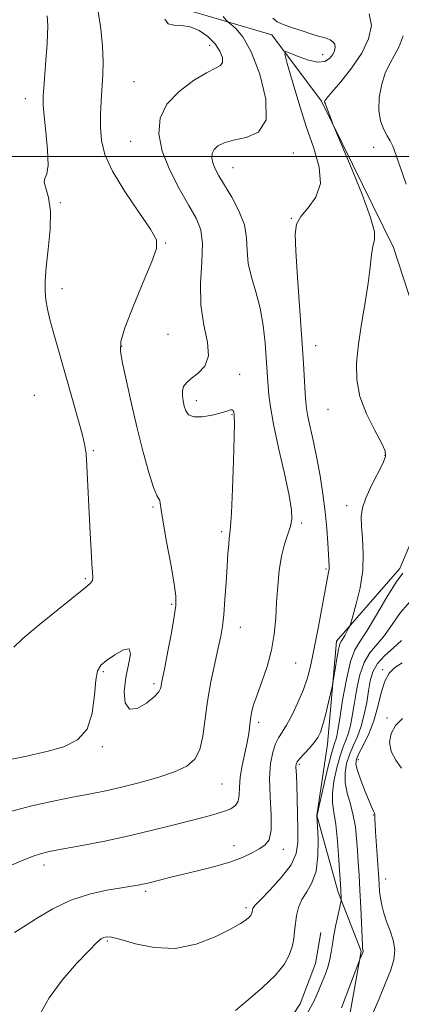
# Model space of a CAD drawing. Extents: x 2112300 to 2115200, y 349800 to 352700.
# Drawn here: x 2114647 to 2114741, y 351790 to 352034 of the extents above; entities that cross this region are included whole.
import ezdxf

# ---------------------------------------------------------------- set-up
doc = ezdxf.new("R2010")
doc.units = 0
doc.header["$MEASUREMENT"] = 0
for name, color, linetype, lineweight in [('32000', 7, 'Continuous', 0), ('DTM HARD BREAKLINE', 7, 'Continuous', 0), ('DTM SPOT ELEVATION', 2, 'Continuous', 13), ('INDEX CONTOUR', 41, 'Continuous', 13), ('INTERMEDIATE CONTOUR', 44, 'Continuous', 0)]:
    doc.layers.add(name, color=color, linetype=linetype, lineweight=lineweight)

msp = doc.modelspace()

# ---------------------------------------------------------------- linework, layer by layer
at = {"layer": '32000', "flags": 128}
msp.add_lwpolyline([(2115000, 352000), (2112500, 352000)], dxfattribs=at)
at = {"layer": 'DTM HARD BREAKLINE'}
for points in [[(2114685.671, 352037.178, 1037.615), (2114709.357, 352030.242, 1034.575), (2114721.679, 352013.73, 1032.105), (2114739.548, 351977.406, 1031.44), (2114748.119, 351951.088, 1029.73), (2114749.392, 351917.391, 1029.255), (2114741.075, 351897.774, 1030.205), (2114725.409, 351879.748, 1032.485), (2114723.104, 351854.186, 1031.345), (2114720.484, 351836.504, 1030.015), (2114725.753, 351817.506, 1028.305), (2114731.542, 351802.86, 1026.12), (2114727.849, 351782.454, 1024.98), (2114721.219, 351752.519, 1023.555), (2114716.786, 351718.518, 1021.275), (2114720.993, 351695.166, 1021.085), (2114732.183, 351686.801, 1019.28), (2114742.555, 351678.976, 1017.285), (2114754.082, 351658.926, 1015.765)], [(2114454.004, 351757.294, 1030.775), (2114483.078, 351759.086, 1029.73), (2114512.436, 351758.704, 1029.73), (2114536.901, 351758.296, 1029.255), (2114558.945, 351753.253, 1028.97), (2114584.506, 351751.22, 1028.875), (2114602.444, 351751.591, 1028.78), (2114637.221, 351754.229, 1028.97), (2114662.219, 351755.726, 1028.305), (2114686.115, 351759.935, 1028.21), (2114696.146, 351764.611, 1028.495), (2114706.689, 351774.998, 1028.685), (2114716.393, 351789.73, 1028.875), (2114720.143, 351799.807, 1028.97), (2114721.46, 351807.425, 1028.78)]]:
    msp.add_polyline3d(points, dxfattribs=at)
at = {"layer": 'DTM SPOT ELEVATION'}
for p in [(2114693.84, 352027.64, 1038.6), (2114721.95, 352025.25, 1034.7), (2114675.12, 352018.57, 1038.9), (2114648.1, 352014.34, 1042.6), (2114674.23, 352003.81, 1038.9), (2114714.69, 352000.88, 1035.5), (2114734.61, 352002.33, 1030.9), (2114699.68, 351997.22, 1035.2), (2114656.79, 351988.6, 1041.8), (2114714.12, 351984.69, 1034.1), (2114682.93, 351978.52, 1039.9), (2114657.22, 351967.2, 1041.3), (2114683.5, 351955.93, 1039.1), (2114672.06, 351952.9, 1039.9), (2114720.21, 351953.12, 1033.3), (2114701.32, 351945.97, 1037.5), (2114650.35, 351940.78, 1043.2), (2114690.53, 351939.4, 1037.5), (2114723.26, 351937.31, 1032.8), (2114699.45, 351935.98, 1038.1), (2114665.01, 351927.06, 1041.8), (2114737.46, 351925.83, 1032.1), (2114679.79, 351913.02, 1040.2), (2114727.88, 351913.39, 1032.6), (2114716.74, 351909.11, 1035.7), (2114696.88, 351906.92, 1038.3), (2114722.76, 351897.67, 1034.2), (2114662.98, 351895.25, 1042.2), (2114684.47, 351888.89, 1040.2), (2114701.49, 351883.16, 1037.3), (2114715.25, 351874.33, 1035.2), (2114667.45, 351872.17, 1039.8), (2114736.88, 351872.72, 1024.22), (2114680.08, 351869.18, 1040.3), (2114706.06, 351859.59, 1035.6), (2114737.92, 351860.72, 1022.3), (2114667.22, 351853.56, 1039.8), (2114716.15, 351849.19, 1031.73), (2114730.77, 351850.39, 1023.41), (2114696.96, 351844.3, 1037.1), (2114734.52, 351836.58, 1024.1), (2114699.91, 351828.99, 1034.6), (2114712.18, 351828.08, 1033.5), (2114652.76, 351824.22, 1035.5), (2114737.59, 351820.76, 1023.3), (2114678.01, 351817.69, 1033.7), (2114702.88, 351813.59, 1032.3), (2114668.43, 351805.36, 1031.8)]:
    msp.add_point(p, dxfattribs=at)
at = {"layer": 'INDEX CONTOUR'}
for points in [[(2114639.429, 351849.378, 1040), (2114648.4, 351851.237, 1040), (2114653.392, 351852.347, 1040), (2114657.695, 351853.543, 1040), (2114661.073, 351855.237, 1040), (2114663.417, 351857.948, 1040), (2114664.706, 351861.921, 1040), (2114665.288, 351866.335, 1040), (2114665.6, 351870.097, 1040), (2114666.043, 351872.428, 1040), (2114666.863, 351873.785, 1040), (2114668.269, 351874.936, 1040), (2114670.315, 351876.39, 1040), (2114672.434, 351877.626, 1040), (2114673.903, 351877.865, 1040), (2114674.218, 351876.545, 1040), (2114673.742, 351873.981, 1040), (2114673.055, 351870.706, 1040), (2114672.678, 351867.285, 1040), (2114672.896, 351864.419, 1040), (2114673.937, 351862.842, 1040), (2114675.873, 351863.021, 1040), (2114678.166, 351864.351, 1040), (2114680.125, 351865.961, 1040), (2114681.235, 351867.16, 1040), (2114681.676, 351867.976, 1040), (2114681.806, 351868.616, 1040), (2114681.937, 351869.35, 1040), (2114682.711, 351873.229, 1040), (2114683.487, 351877.239, 1040), (2114684.359, 351881.849, 1040), (2114685.095, 351885.891, 1040), (2114685.499, 351888.607, 1040), (2114685.499, 351890.88, 1040), (2114685.056, 351894.004, 1040), (2114684.193, 351898.822, 1040), (2114683.168, 351904.374, 1040), (2114682.299, 351909.251, 1040), (2114681.817, 351912.375, 1040), (2114681.607, 351913.997, 1040), (2114681.471, 351914.696, 1040), (2114681.223, 351915.086, 1040), (2114680.749, 351915.896, 1040), (2114679.95, 351917.888, 1040), (2114678.772, 351921.601, 1040), (2114677.344, 351926.685, 1040), (2114675.841, 351932.569, 1040), (2114674.423, 351938.661, 1040), (2114673.193, 351944.278, 1040), (2114672.241, 351948.718, 1040), (2114671.69, 351951.63, 1040), (2114671.783, 351954.08, 1040), (2114672.797, 351957.49, 1040), (2114674.838, 351962.77, 1040), (2114677.32, 351968.805, 1040), (2114679.488, 351973.97, 1040), (2114680.683, 351977.158, 1040), (2114680.63, 351979.337, 1040), (2114679.154, 351981.992, 1040), (2114676.276, 351986.19, 1040), (2114672.804, 351991.321, 1040), (2114669.746, 351996.359, 1040), (2114667.873, 352000.518, 1040), (2114667.013, 352003.984, 1040), (2114666.758, 352007.186, 1040), (2114666.759, 352010.462, 1040), (2114666.896, 352013.795, 1040), (2114667.326, 352020.275, 1040), (2114667.428, 352023.61, 1040), (2114667.287, 352027.381, 1040), (2114666.83, 352031.704, 1040), (2114666.213, 352035.972, 1040)], [(2114742.68, 351993.172, 1030), (2114740.148, 352000.511, 1030), (2114739.339, 352002.581, 1030), (2114738.687, 352003.906, 1030), (2114737.987, 352005.11, 1030), (2114737.117, 352006.715, 1030), (2114736.302, 352008.846, 1030), (2114735.853, 352011.525, 1030), (2114735.995, 352014.696, 1030), (2114736.632, 352017.979, 1030), (2114737.58, 352020.911, 1030), (2114738.676, 352023.189, 1030), (2114739.815, 352025.151, 1030), (2114740.912, 352027.291, 1030), (2114741.912, 352029.939, 1030)], [(2114700.298, 351788.097, 1030), (2114703.475, 351790.789, 1030), (2114707.033, 351793.854, 1030), (2114710.197, 351796.875, 1030), (2114712.367, 351799.524, 1030), (2114713.659, 351801.827, 1030), (2114714.365, 351803.902, 1030), (2114714.751, 351805.856, 1030), (2114714.972, 351807.764, 1030), (2114715.156, 351809.694, 1030), (2114715.429, 351811.688, 1030), (2114715.921, 351813.697, 1030), (2114716.756, 351815.649, 1030), (2114717.979, 351817.554, 1030), (2114719.292, 351819.752, 1030), (2114720.313, 351822.668, 1030), (2114720.765, 351826.495, 1030), (2114720.797, 351830.514, 1030), (2114720.663, 351833.774, 1030), (2114720.519, 351836.482, 1030), (2114720.54, 351836.613, 1030), (2114720.704, 351837.363, 1030), (2114721.981, 351842.948, 1030), (2114722.981, 351847.218, 1030), (2114723.905, 351850.977, 1030), (2114724.554, 351853.326, 1030), (2114724.962, 351854.569, 1030), (2114725.223, 351855.31, 1030), (2114725.432, 351856.153, 1030), (2114725.705, 351857.708, 1030), (2114726.164, 351860.589, 1030), (2114726.891, 351865.086, 1030), (2114727.821, 351870.219, 1030), (2114728.848, 351874.686, 1030), (2114729.925, 351877.607, 1030), (2114731.227, 351879.771, 1030), (2114732.988, 351882.39, 1030), (2114735.322, 351886.278, 1030), (2114737.879, 351890.671, 1030), (2114740.189, 351894.408, 1030), (2114741.876, 351896.643, 1030)]]:
    msp.add_polyline3d(points, dxfattribs=at)
at = {"layer": 'INTERMEDIATE CONTOUR'}
for points in [[(2114643.942, 351823.867, 1036), (2114647.144, 351825.254, 1036), (2114649.814, 351826.32, 1036), (2114651.888, 351827.015, 1036), (2114654.037, 351827.53, 1036), (2114657.115, 351828.118, 1036), (2114661.718, 351828.976, 1036), (2114667.412, 351830.082, 1036), (2114673.506, 351831.364, 1036), (2114679.383, 351832.735, 1036), (2114684.717, 351834.076, 1036), (2114692.813, 351836.186, 1036), (2114695.522, 351836.919, 1036), (2114697.579, 351837.548, 1036), (2114699.149, 351838.178, 1036), (2114700.267, 351838.956, 1036), (2114700.932, 351840.04, 1036), (2114701.191, 351841.562, 1036), (2114701.277, 351843.552, 1036), (2114701.468, 351846.011, 1036), (2114701.96, 351848.883, 1036), (2114703.212, 351854.626, 1036), (2114703.586, 351856.88, 1036), (2114704.002, 351860.379, 1036), (2114704.297, 351862.023, 1036), (2114704.804, 351863.945, 1036), (2114705.633, 351866.441, 1036), (2114706.823, 351869.702, 1036), (2114708.129, 351873.506, 1036), (2114709.238, 351877.526, 1036), (2114709.917, 351881.5, 1036), (2114710.276, 351885.434, 1036), (2114710.507, 351889.401, 1036), (2114710.781, 351893.42, 1036), (2114711.174, 351897.31, 1036), (2114711.742, 351900.838, 1036), (2114712.499, 351903.82, 1036), (2114713.962, 351908.271, 1036), (2114714.312, 351910.014, 1036), (2114714.23, 351912.252, 1036), (2114713.608, 351915.873, 1036), (2114712.425, 351921.383, 1036), (2114711, 351927.764, 1036), (2114709.74, 351933.617, 1036), (2114708.952, 351937.875, 1036), (2114708.556, 351940.798, 1036), (2114708.373, 351942.976, 1036), (2114707.926, 351950.059, 1036), (2114707.637, 351953.798, 1036), (2114707.161, 351958.078, 1036), (2114706.403, 351962.416, 1036), (2114705.342, 351966.422, 1036), (2114704.249, 351970.079, 1036), (2114703.468, 351973.461, 1036), (2114703.196, 351976.657, 1036), (2114703.047, 351979.81, 1036), (2114702.487, 351983.079, 1036), (2114701.153, 351986.538, 1036), (2114699.353, 351989.929, 1036), (2114696.181, 351995.23, 1036), (2114695.229, 351996.997, 1036), (2114694.651, 351998.409, 1036), (2114694.405, 351999.635, 1036), (2114694.508, 352000.732, 1036), (2114694.994, 352001.728, 1036), (2114695.923, 352002.641, 1036), (2114697.466, 352003.441, 1036), (2114699.82, 352004.09, 1036), (2114702.968, 352004.709, 1036), (2114706.031, 352006.064, 1036), (2114707.913, 352009.08, 1036), (2114707.839, 352014.265, 1036), (2114706.316, 352020.438, 1036), (2114704.172, 352025.995, 1036), (2114702.12, 352029.701, 1036), (2114700.412, 352031.773, 1036), (2114699.189, 352032.798, 1036), (2114698.493, 352033.336, 1036), (2114697.983, 352033.854, 1036), (2114697.223, 352034.799, 1036)], [(2114645.229, 351878.272, 1042), (2114647.483, 351880.388, 1042), (2114651.492, 351883.771, 1042), (2114656.271, 351887.651, 1042), (2114663.078, 351893.075, 1042), (2114664.319, 351894.154, 1042), (2114664.755, 351894.802, 1042), (2114664.861, 351895.546, 1042), (2114664.793, 351896.808, 1042), (2114664.628, 351898.979, 1042), (2114664.429, 351902.315, 1042), (2114664.213, 351906.518, 1042), (2114663.282, 351924.88, 1042), (2114663.224, 351925.803, 1042), (2114663.172, 351926.397, 1042), (2114663.075, 351927.213, 1042), (2114662.797, 351928.685, 1042), (2114662.187, 351931.215, 1042), (2114661.15, 351935.035, 1042), (2114659.83, 351939.687, 1042), (2114655.969, 351953.096, 1042), (2114654.987, 351956.612, 1042), (2114654.199, 351959.59, 1042), (2114653.606, 351962.143, 1042), (2114653.204, 351964.416, 1042), (2114652.994, 351966.609, 1042), (2114653.006, 351969.154, 1042), (2114653.275, 351972.537, 1042), (2114653.774, 351977.018, 1042), (2114654.238, 351981.95, 1042), (2114654.339, 351986.459, 1042), (2114653.883, 351989.853, 1042), (2114653.21, 351992.17, 1042), (2114652.797, 351993.63, 1042), (2114652.964, 351994.558, 1042), (2114653.428, 351995.696, 1042), (2114653.751, 351997.893, 1042), (2114653.616, 352001.654, 1042), (2114653.185, 352006.122, 1042), (2114652.741, 352010.098, 1042), (2114652.515, 352012.794, 1042), (2114652.529, 352015.052, 1042), (2114652.753, 352018.123, 1042), (2114653.132, 352022.804, 1042), (2114653.504, 352028.075, 1042), (2114653.681, 352032.461, 1042), (2114653.551, 352034.892, 1042)], [(2114651.793, 351787.293, 1032), (2114654.007, 351791.27, 1032), (2114657.227, 351795.603, 1032), (2114660.814, 351799.728, 1032), (2114663.912, 351802.999, 1032), (2114665.884, 351804.954, 1032), (2114666.967, 351805.878, 1032), (2114667.617, 351806.238, 1032), (2114668.298, 351806.396, 1032), (2114669.514, 351806.282, 1032), (2114671.778, 351805.722, 1032), (2114675.429, 351804.682, 1032), (2114680.118, 351803.717, 1032), (2114685.326, 351803.525, 1032), (2114690.538, 351804.571, 1032), (2114695.266, 351806.39, 1032), (2114699.03, 351808.283, 1032), (2114701.495, 351809.693, 1032), (2114702.905, 351810.634, 1032), (2114703.648, 351811.261, 1032), (2114704.062, 351811.711, 1032), (2114704.279, 351812.05, 1032), (2114704.378, 351812.326, 1032), (2114704.428, 351812.581, 1032), (2114704.481, 351813.082, 1032), (2114704.584, 351813.407, 1032), (2114705.115, 351814.121, 1032), (2114706.492, 351815.605, 1032), (2114708.92, 351818.081, 1032), (2114711.75, 351821.156, 1032), (2114714.125, 351824.283, 1032), (2114715.4, 351827.08, 1032), (2114715.803, 351829.827, 1032), (2114715.777, 351832.97, 1032), (2114715.608, 351840.704, 1032), (2114715.519, 351844.088, 1032), (2114715.421, 351846.391, 1032), (2114715.289, 351848.61, 1032), (2114715.332, 351849.195, 1032), (2114715.599, 351849.783, 1032), (2114716.242, 351850.604, 1032), (2114717.337, 351851.805, 1032), (2114718.647, 351853.219, 1032), (2114719.856, 351854.599, 1032), (2114720.734, 351855.811, 1032), (2114721.384, 351857.158, 1032), (2114721.998, 351859.054, 1032), (2114722.707, 351861.722, 1032), (2114723.419, 351864.615, 1032), (2114724.307, 351868.381, 1032), (2114724.494, 351869.32, 1032), (2114725.055, 351872.815, 1032), (2114725.489, 351875.418, 1032), (2114725.907, 351877.665, 1032), (2114726.241, 351879.008, 1032), (2114726.55, 351879.734, 1032), (2114726.928, 351880.337, 1032), (2114727.43, 351881.188, 1032), (2114728.399, 351882.948, 1032), (2114728.665, 351883.482, 1032), (2114728.931, 351884.257, 1032), (2114729.426, 351885.94, 1032), (2114730.277, 351888.981, 1032), (2114731.218, 351892.981, 1032), (2114731.885, 351897.328, 1032), (2114732.021, 351901.482, 1032), (2114731.813, 351905.195, 1032), (2114731.555, 351908.291, 1032), (2114731.514, 351910.711, 1032), (2114731.844, 351912.856, 1032), (2114732.67, 351915.24, 1032), (2114734.024, 351918.19, 1032), (2114736.861, 351923.856, 1032), (2114737.537, 351925.569, 1032), (2114737.457, 351927.004, 1032), (2114736.543, 351929.003, 1032), (2114734.835, 351932.173, 1032), (2114732.846, 351936.186, 1032), (2114731.206, 351940.48, 1032), (2114730.401, 351944.641, 1032), (2114730.35, 351948.846, 1032), (2114730.826, 351953.419, 1032), (2114731.607, 351958.538, 1032), (2114732.483, 351963.79, 1032), (2114733.245, 351968.616, 1032), (2114733.749, 351972.561, 1032), (2114734.093, 351975.584, 1032), (2114734.437, 351977.749, 1032), (2114734.825, 351979.313, 1032), (2114734.818, 351981.298, 1032), (2114733.862, 351984.918, 1032), (2114731.649, 351990.858, 1032), (2114728.864, 351997.685, 1032), (2114724.488, 352008.06, 1032), (2114724.218, 352008.785, 1032), (2114723.421, 352010.993, 1032), (2114723.01, 352012.086, 1032), (2114722.529, 352013.26, 1032), (2114722.435, 352013.532, 1032), (2114722.471, 352013.823, 1032), (2114722.936, 352014.506, 1032), (2114724.19, 352016.002, 1032), (2114726.423, 352018.588, 1032), (2114729.132, 352021.949, 1032), (2114731.64, 352025.626, 1032), (2114733.357, 352029.212, 1032), (2114734.036, 352032.513, 1032), (2114733.519, 352035.384, 1032)], [(2114644.37, 351837.472, 1038), (2114649.736, 351838.909, 1038), (2114655.023, 351840.072, 1038), (2114659.824, 351841.007, 1038), (2114663.894, 351841.78, 1038), (2114667.641, 351842.534, 1038), (2114671.638, 351843.428, 1038), (2114676.246, 351844.577, 1038), (2114680.978, 351845.908, 1038), (2114685.134, 351847.303, 1038), (2114688.174, 351848.723, 1038), (2114690.193, 351850.449, 1038), (2114691.448, 351852.844, 1038), (2114692.199, 351856.166, 1038), (2114693.314, 351864.857, 1038), (2114694.164, 351869.667, 1038), (2114695.141, 351874.243, 1038), (2114696.025, 351878.104, 1038), (2114696.651, 351880.98, 1038), (2114697.068, 351883.452, 1038), (2114697.381, 351886.31, 1038), (2114697.673, 351890.095, 1038), (2114697.951, 351894.34, 1038), (2114698.201, 351898.326, 1038), (2114698.414, 351901.474, 1038), (2114698.596, 351903.766, 1038), (2114698.755, 351905.323, 1038), (2114698.904, 351906.446, 1038), (2114699.068, 351908.15, 1038), (2114699.272, 351911.632, 1038), (2114699.526, 351917.559, 1038), (2114699.778, 351924.486, 1038), (2114699.959, 351930.437, 1038), (2114700.018, 351933.934, 1038), (2114699.988, 351935.484, 1038), (2114699.922, 351936.088, 1038), (2114699.85, 351936.559, 1038), (2114699.726, 351936.966, 1038), (2114699.485, 351937.189, 1038), (2114699.033, 351937.139, 1038), (2114698.176, 351936.852, 1038), (2114696.693, 351936.393, 1038), (2114694.498, 351935.859, 1038), (2114692.052, 351935.458, 1038), (2114689.948, 351935.429, 1038), (2114688.633, 351935.941, 1038), (2114687.946, 351936.888, 1038), (2114687.579, 351938.098, 1038), (2114687.29, 351939.409, 1038), (2114687.101, 351940.708, 1038), (2114687.104, 351941.897, 1038), (2114687.393, 351942.917, 1038), (2114688.083, 351943.876, 1038), (2114689.294, 351944.926, 1038), (2114691.011, 351946.232, 1038), (2114692.675, 351948.018, 1038), (2114693.596, 351950.525, 1038), (2114693.326, 351953.933, 1038), (2114692.411, 351958.171, 1038), (2114691.641, 351963.109, 1038), (2114691.584, 351968.526, 1038), (2114691.915, 351973.849, 1038), (2114692.088, 351978.417, 1038), (2114691.649, 351981.823, 1038), (2114690.523, 351984.678, 1038), (2114688.729, 351987.844, 1038), (2114686.381, 351991.948, 1038), (2114683.97, 351996.652, 1038), (2114682.08, 352001.381, 1038), (2114681.217, 352005.671, 1038), (2114681.578, 352009.511, 1038), (2114683.278, 352012.998, 1038), (2114686.267, 352016.176, 1038), (2114689.827, 352018.863, 1038), (2114693.075, 352020.821, 1038), (2114695.311, 352021.938, 1038), (2114696.574, 352022.61, 1038), (2114697.088, 352023.357, 1038), (2114697.034, 352024.581, 1038), (2114696.423, 352026.198, 1038), (2114695.225, 352028.004, 1038), (2114693.454, 352029.783, 1038), (2114691.305, 352031.283, 1038), (2114689.02, 352032.238, 1038), (2114686.83, 352032.526, 1038), (2114684.938, 352032.58, 1038), (2114683.537, 352032.974, 1038), (2114682.751, 352034.097, 1038)], [(2114645.375, 351807.423, 1034), (2114647.651, 351808.848, 1034), (2114650.877, 351810.933, 1034), (2114654.887, 351813.307, 1034), (2114659.378, 351815.452, 1034), (2114664.02, 351816.967, 1034), (2114668.371, 351817.927, 1034), (2114671.966, 351818.524, 1034), (2114674.475, 351818.928, 1034), (2114676.113, 351819.215, 1034), (2114677.234, 351819.439, 1034), (2114678.162, 351819.649, 1034), (2114681.787, 351820.565, 1034), (2114683.936, 351821.092, 1034), (2114690.858, 351822.732, 1034), (2114695.153, 351823.814, 1034), (2114699.109, 351824.973, 1034), (2114702.175, 351826.136, 1034), (2114704.45, 351827.237, 1034), (2114706.194, 351828.213, 1034), (2114707.602, 351829.116, 1034), (2114708.625, 351830.448, 1034), (2114709.151, 351832.825, 1034), (2114709.145, 351836.615, 1034), (2114708.889, 351841.193, 1034), (2114708.742, 351845.686, 1034), (2114708.978, 351849.383, 1034), (2114709.529, 351852.223, 1034), (2114710.239, 351854.307, 1034), (2114710.998, 351855.806, 1034), (2114711.871, 351857.172, 1034), (2114712.967, 351858.93, 1034), (2114714.339, 351861.454, 1034), (2114715.814, 351864.519, 1034), (2114717.165, 351867.753, 1034), (2114718.227, 351870.92, 1034), (2114719.102, 351874.328, 1034), (2114719.954, 351878.423, 1034), (2114720.896, 351883.41, 1034), (2114722.615, 351892.787, 1034), (2114723.414, 351896.867, 1034), (2114723.529, 351897.653, 1034), (2114723.539, 351898.383, 1034), (2114723.354, 351901.279, 1034), (2114723.192, 351904.077, 1034), (2114722.945, 351907.694, 1034), (2114722.56, 351911.851, 1034), (2114721.998, 351916.284, 1034), (2114721.294, 351920.789, 1034), (2114720.494, 351925.172, 1034), (2114719.66, 351929.237, 1034), (2114718.283, 351935.533, 1034), (2114717.919, 351937.47, 1034), (2114717.725, 351939.118, 1034), (2114717.594, 351941.17, 1034), (2114717.431, 351944.247, 1034), (2114717.18, 351948.664, 1034), (2114716.798, 351954.663, 1034), (2114715.716, 351969.998, 1034), (2114715.277, 351976.553, 1034), (2114715.117, 351980.752, 1034), (2114715.451, 351983.24, 1034), (2114716.51, 351985.103, 1034), (2114718.342, 351987.257, 1034), (2114720.259, 351989.96, 1034), (2114721.392, 351993.3, 1034), (2114721.11, 351997.349, 1034), (2114719.745, 352002.086, 1034), (2114717.869, 352007.473, 1034), (2114715.988, 352013.32, 1034), (2114714.354, 352018.839, 1034), (2114713.151, 352023.091, 1034), (2114712.559, 352025.392, 1034), (2114712.736, 352026.065, 1034), (2114713.834, 352025.689, 1034), (2114715.878, 352024.816, 1034), (2114718.387, 352023.906, 1034), (2114720.756, 352023.395, 1034), (2114722.506, 352023.597, 1034), (2114723.675, 352024.335, 1034), (2114724.428, 352025.309, 1034), (2114724.897, 352026.266, 1034), (2114725.082, 352027.131, 1034), (2114724.949, 352027.877, 1034), (2114724.492, 352028.482, 1034), (2114723.815, 352028.95, 1034), (2114723.049, 352029.293, 1034), (2114722.251, 352029.545, 1034), (2114721.182, 352029.836, 1034), (2114719.527, 352030.319, 1034), (2114717.129, 352031.086, 1034), (2114714.465, 352031.986, 1034), (2114712.17, 352032.806, 1034), (2114710.665, 352033.456, 1034), (2114709.529, 352034.325, 1034)], [(2114718.081, 351787.391, 1028), (2114719.714, 351790.371, 1028), (2114720.915, 351792.954, 1028), (2114721.842, 351795.216, 1028), (2114722.624, 351797.23, 1028), (2114723.268, 351799.079, 1028), (2114723.754, 351800.843, 1028), (2114724.085, 351802.618, 1028), (2114724.362, 351804.544, 1028), (2114724.708, 351806.776, 1028), (2114725.205, 351809.358, 1028), (2114725.751, 351811.899, 1028), (2114726.455, 351815.012, 1028), (2114726.544, 351815.514, 1028), (2114726.547, 351815.835, 1028), (2114726.44, 351818.149, 1028), (2114725.96, 351825.499, 1028), (2114725.608, 351830.088, 1028), (2114725.179, 351834.292, 1028), (2114724.719, 351837.317, 1028), (2114724.382, 351839.631, 1028), (2114724.348, 351842.013, 1028), (2114724.739, 351845.017, 1028), (2114725.435, 351848.298, 1028), (2114726.258, 351851.281, 1028), (2114727.054, 351853.552, 1028), (2114727.769, 351855.327, 1028), (2114728.373, 351856.98, 1028), (2114728.857, 351858.851, 1028), (2114729.287, 351861.14, 1028), (2114729.75, 351864.014, 1028), (2114730.334, 351867.515, 1028), (2114731.127, 351871.184, 1028), (2114732.221, 351874.439, 1028), (2114733.671, 351876.892, 1028), (2114737.264, 351881.14, 1028), (2114741.291, 351886.894, 1028), (2114743.632, 351889.533, 1028)], [(2114726.586, 351788.772, 1026), (2114731.279, 351801.004, 1026), (2114731.931, 351802.534, 1026), (2114731.996, 351802.729, 1026), (2114732.012, 351802.875, 1026), (2114731.991, 351803.012, 1026), (2114731.898, 351803.273, 1026), (2114731.855, 351803.487, 1026), (2114731.801, 351804.252, 1026), (2114731.714, 351806.13, 1026), (2114731.397, 351813.653, 1026), (2114731.196, 351817.934, 1026), (2114730.987, 351821.671, 1026), (2114730.778, 351824.918, 1026), (2114730.575, 351827.901, 1026), (2114730.364, 351830.807, 1026), (2114730.06, 351833.679, 1026), (2114729.557, 351836.521, 1026), (2114728.815, 351839.331, 1026), (2114728.049, 351842.063, 1026), (2114727.538, 351844.661, 1026), (2114727.497, 351847.087, 1026), (2114727.889, 351849.377, 1026), (2114728.611, 351851.585, 1026), (2114729.554, 351853.778, 1026), (2114730.575, 351856.085, 1026), (2114731.524, 351858.651, 1026), (2114732.283, 351861.55, 1026), (2114732.87, 351864.572, 1026), (2114733.337, 351867.44, 1026), (2114733.776, 351869.944, 1026), (2114734.433, 351872.149, 1026), (2114735.593, 351874.192, 1026), (2114737.417, 351876.177, 1026), (2114739.557, 351878.091, 1026), (2114741.54, 351879.89, 1026)], [(2114734.207, 351787.044, 1024), (2114735.852, 351790.877, 1024), (2114737.47, 351794.698, 1024), (2114738.771, 351797.93, 1024), (2114739.604, 351800.657, 1024), (2114739.851, 351803.128, 1024), (2114739.469, 351805.542, 1024), (2114738.693, 351807.902, 1024), (2114737.832, 351810.163, 1024), (2114737.136, 351812.283, 1024), (2114736.634, 351814.234, 1024), (2114736.298, 351815.992, 1024), (2114736.094, 351817.614, 1024), (2114735.95, 351819.473, 1024), (2114735.788, 351822.023, 1024), (2114735.073, 351832.461, 1024), (2114734.95, 351834.447, 1024), (2114734.907, 351835.463, 1024), (2114734.909, 351835.964, 1024), (2114734.921, 351836.339, 1024), (2114734.9, 351836.701, 1024), (2114734.802, 351837.094, 1024), (2114734.576, 351837.604, 1024), (2114734.152, 351838.496, 1024), (2114733.457, 351840.076, 1024), (2114732.475, 351842.491, 1024), (2114731.428, 351845.236, 1024), (2114730.597, 351847.642, 1024), (2114730.217, 351849.256, 1024), (2114730.338, 351850.469, 1024), (2114730.964, 351851.888, 1024), (2114732.053, 351853.991, 1024), (2114733.367, 351856.747, 1024), (2114734.623, 351859.998, 1024), (2114735.619, 351863.536, 1024), (2114736.468, 351866.963, 1024), (2114737.369, 351869.826, 1024), (2114738.491, 351871.818, 1024), (2114739.904, 351873.2, 1024), (2114741.655, 351874.372, 1024)], [(2114741.562, 351848.253, 1022), (2114740.083, 351850.208, 1022), (2114738.947, 351852.404, 1022), (2114738.551, 351854.653, 1022), (2114738.928, 351856.835, 1022), (2114740.02, 351858.851, 1022), (2114741.781, 351860.562, 1022)]]:
    msp.add_polyline3d(points, dxfattribs=at)

doc.saveas('drawing.dxf')
